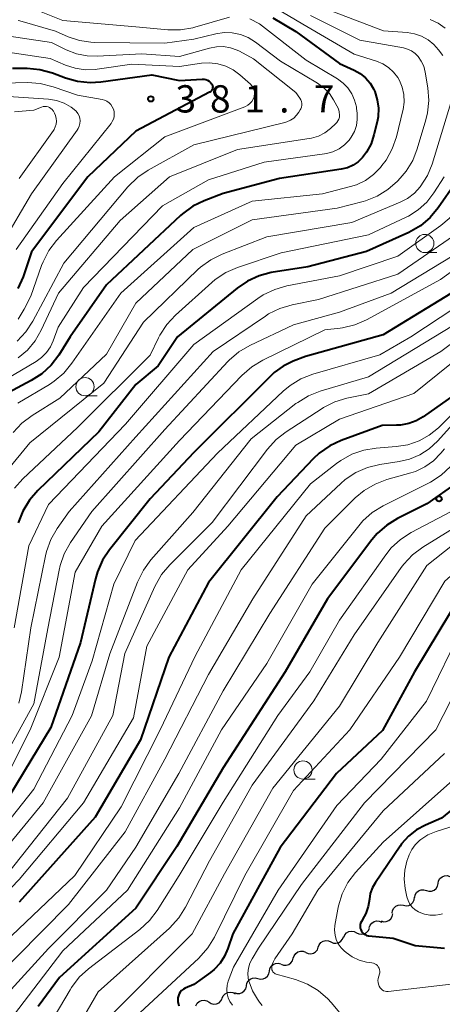
# Model space of a CAD drawing. Units: metres. Extents: x -72000 to -70000, y 21000 to 22500.
# Drawn here: x -71421 to -71363, y 21957 to 22093 of the extents above; entities that cross this region are included whole.
import ezdxf

# ---------------------------------------------------------------- set-up
doc = ezdxf.new("R2010")
doc.units = ezdxf.units.M
for name, color, linetype, lineweight in [('510200_細流', 7, 'Continuous', 30), ('633100_広葉樹林', 7, 'Continuous', 13), ('710100_等高線(計曲線)', 7, 'Continuous', 40), ('710200_等高線(主曲線)', 7, 'Continuous', 13), ('731200_図化機測定による標高点', 7, 'Continuous', 40)]:
    doc.layers.add(name, color=color, linetype=linetype, lineweight=lineweight)
doc.styles.add('Style-WORKING', font='MS Gothic.ttf')

msp = doc.modelspace()

# ---------------------------------------------------------------- linework, layer by layer
at = {"layer": '510200_細流', "linetype": 'Continuous', "lineweight": 30, "flags": 128}
for points in [[(-71363.46, 21973.91), (-71363.39, 21974.27), (-71363.2, 21974.58), (-71362.92, 21974.82), (-71362.58, 21974.96), (-71362.21, 21974.98), (-71361.86, 21974.88)], [(-71366.67, 21971.97), (-71366.6, 21972.33), (-71366.41, 21972.64), (-71366.13, 21972.88), (-71365.79, 21973.02), (-71365.42, 21973.04), (-71365.07, 21972.94)], [(-71365.07, 21972.94), (-71364.72, 21972.84), (-71364.35, 21972.86), (-71364.01, 21972.99), (-71363.73, 21973.23), (-71363.54, 21973.55), (-71363.46, 21973.91)], [(-71368.22, 21970.91), (-71367.86, 21970.84), (-71367.5, 21970.89), (-71367.17, 21971.05), (-71366.91, 21971.31), (-71366.74, 21971.64), (-71366.7, 21972)], [(-71369.75, 21969.82), (-71369.7, 21970.19), (-71369.54, 21970.51), (-71369.28, 21970.78), (-71368.95, 21970.94), (-71368.58, 21970.99), (-71368.22, 21970.91)], [(-71371.29, 21968.75), (-71370.93, 21968.65), (-71370.57, 21968.67), (-71370.23, 21968.81), (-71369.95, 21969.04), (-71369.76, 21969.36), (-71369.68, 21969.72)], [(-71374.66, 21967.14), (-71374.33, 21966.97), (-71373.97, 21966.92), (-71373.61, 21966.99), (-71373.29, 21967.16), (-71373.04, 21967.44), (-71372.89, 21967.77)], [(-71372.92, 21967.84), (-71372.8, 21968.19), (-71372.57, 21968.47), (-71372.26, 21968.67), (-71371.9, 21968.76), (-71371.54, 21968.73), (-71371.2, 21968.59)], [(-71378.19, 21965.87), (-71377.85, 21965.72), (-71377.49, 21965.68), (-71377.13, 21965.76), (-71376.82, 21965.96), (-71376.58, 21966.24), (-71376.46, 21966.59)], [(-71376.42, 21966.51), (-71376.28, 21966.84), (-71376.03, 21967.11), (-71375.71, 21967.29), (-71375.35, 21967.36), (-71374.99, 21967.31), (-71374.66, 21967.14)], [(-71381.65, 21964.42), (-71381.31, 21964.27), (-71380.95, 21964.23), (-71380.59, 21964.32), (-71380.28, 21964.51), (-71380.04, 21964.8), (-71379.92, 21965.14)], [(-71379.92, 21965.14), (-71379.79, 21965.49), (-71379.56, 21965.77), (-71379.24, 21965.96), (-71378.89, 21966.05), (-71378.52, 21966.01), (-71378.19, 21965.87)], [(-71385.03, 21962.81), (-71384.69, 21962.67), (-71384.32, 21962.66), (-71383.97, 21962.77), (-71383.67, 21962.98), (-71383.45, 21963.28), (-71383.35, 21963.63)], [(-71383.35, 21963.63), (-71383.24, 21963.98), (-71383.02, 21964.28), (-71382.72, 21964.49), (-71382.37, 21964.6), (-71382, 21964.58), (-71381.66, 21964.45)], [(-71386.64, 21961.85), (-71386.57, 21962.21), (-71386.39, 21962.53), (-71386.12, 21962.78), (-71385.78, 21962.92), (-71385.42, 21962.95), (-71385.06, 21962.86)], [(-71389.8, 21959.83), (-71389.74, 21960.19), (-71389.55, 21960.51), (-71389.28, 21960.76), (-71388.94, 21960.9), (-71388.58, 21960.93), (-71388.22, 21960.84)], [(-71388.22, 21960.84), (-71387.87, 21960.75), (-71387.5, 21960.78), (-71387.16, 21960.92), (-71386.89, 21961.17), (-71386.71, 21961.49), (-71386.64, 21961.85)], [(-71391.43, 21958.91), (-71391.09, 21958.8), (-71390.72, 21958.8), (-71390.37, 21958.92), (-71390.08, 21959.15), (-71389.88, 21959.45), (-71389.79, 21959.81)], [(-71393.14, 21958.14), (-71392.98, 21958.47), (-71392.73, 21958.74), (-71392.4, 21958.91), (-71392.04, 21958.97), (-71391.68, 21958.91), (-71391.36, 21958.74)], [(-71396.74, 21957.11), (-71396.57, 21957.44), (-71396.3, 21957.69), (-71395.97, 21957.84), (-71395.6, 21957.88), (-71395.24, 21957.8), (-71394.93, 21957.61)], [(-71394.93, 21957.61), (-71394.62, 21957.41), (-71394.26, 21957.33), (-71393.9, 21957.37), (-71393.56, 21957.52), (-71393.29, 21957.78), (-71393.12, 21958.1)]]:
    msp.add_lwpolyline(points, dxfattribs=at)
at = {"layer": '633100_広葉樹林', "linetype": 'Continuous', "lineweight": 13}
for p, q in [((-71365.28, 22060.58), (-71363.61, 22060.58)), ((-71411.97, 22040.9), (-71410.3, 22040.9)), ((-71382.02, 21988.25), (-71380.35, 21988.25))]:
    msp.add_line(p, q, dxfattribs=at)
for centre in [(-71365.28, 22061.83), (-71411.97, 22042.15), (-71382.02, 21989.5)]:
    msp.add_circle(centre, 1.25, dxfattribs=at)
at = {"layer": '710100_等高線(計曲線)', "linetype": 'Continuous', "lineweight": 40, "flags": 128}
for points, elevation in [([(-71386.16, 22092.81), (-71383, 22090.94), (-71377, 22086.53), (-71375, 22085.64), (-71374.17, 22085.18), (-71373.43, 22084.58), (-71372.8, 22083.86), (-71372.31, 22083.05), (-71372.16, 22082.71), (-71371.81, 22081.58), (-71371.66, 22080.4), (-71371.71, 22079.21), (-71371.84, 22078.53), (-71372.27, 22076.74), (-71372.67, 22075.51), (-71373.29, 22074.38), (-71373.84, 22073.64), (-71374.44, 22073.06), (-71375.13, 22072.59), (-71375.89, 22072.24), (-71376.76, 22072.02), (-71385.27, 22070.73), (-71393, 22068.69), (-71395.58, 22067.7), (-71397.15, 22066.94)], 370), ([(-71421.92, 22085.91), (-71419.91, 22085.9), (-71418.17, 22085.74), (-71416.42, 22085.26), (-71414.67, 22084.59), (-71412.99, 22084.12), (-71411.26, 22083.95), (-71409.79, 22084.04), (-71402.78, 22085), (-71399, 22084.23), (-71395.86, 22084.41), (-71395.61, 22084.4), (-71395.36, 22084.35), (-71395.13, 22084.26), (-71394.91, 22084.13)], 380), ([(-71394.91, 22084.13), (-71394.73, 22083.96), (-71394.57, 22083.77), (-71394.55, 22083.73), (-71394.49, 22083.61), (-71394.45, 22083.47), (-71394.43, 22083.33), (-71394.44, 22083.19), (-71394.47, 22083.06), (-71394.52, 22082.93), (-71394.6, 22082.81), (-71394.7, 22082.71), (-71394.81, 22082.63), (-71394.86, 22082.6), (-71405, 22077.24), (-71411.57, 22071), (-71419.32, 22060.68), (-71420.48, 22057.26), (-71421.18, 22055.66)], 380), ([(-71361, 22070.2), (-71363.43, 22066.72), (-71364.55, 22065.38), (-71365.88, 22064.26), (-71367.5, 22063.34), (-71373.28, 22060.72), (-71381.36, 22058.64), (-71386.37, 22057.82), (-71388.05, 22057.38), (-71389.64, 22056.66), (-71391.07, 22055.69), (-71399.26, 22049), (-71401.93, 22045), (-71405, 22042.43), (-71410.07, 22035.93), (-71418.46, 22027.87), (-71419.61, 22026.56), (-71420.51, 22025.07), (-71421.14, 22023.44)], 360), ([(-71397.15, 22066.94), (-71398.56, 22065.92), (-71398.85, 22065.66), (-71409, 22056.16), (-71414, 22049), (-71415.58, 22046.5), (-71416.64, 22045.12), (-71417.92, 22043.94), (-71419.35, 22043.02), (-71422.54, 22041.32)], 370), ([(-71360.04, 22055.96), (-71371, 22049.27), (-71381.68, 22046.32), (-71383.37, 22045.66), (-71384.73, 22044.99), (-71385.96, 22044.09), (-71386.36, 22043.72), (-71397, 22033.12), (-71403, 22026.74), (-71408.6, 22019.75), (-71409.57, 22018.3), (-71410.27, 22016.7), (-71410.54, 22015.77), (-71412.59, 22007), (-71416.68, 21995.32), (-71424.17, 21983)], 350), ([(-71361.29, 22041), (-71365.49, 22038.03), (-71366.45, 22037.47), (-71367.5, 22037.08), (-71368.6, 22036.88), (-71369.15, 22036.85), (-71371.16, 22036.84), (-71376.78, 22034.78), (-71378.35, 22034.04), (-71379.78, 22033.04), (-71380.62, 22032.25), (-71385.56, 22027), (-71395, 22015.25), (-71400.44, 22005), (-71404.35, 21993.65), (-71410.58, 21983), (-71421, 21971.35)], 340), ([(-71360.83, 22029), (-71365, 22026.07), (-71369.03, 22024.05), (-71370.51, 22023.14), (-71371.82, 22021.98), (-71372.54, 22021.13), (-71378.66, 22013), (-71384.48, 22003), (-71393, 21989.78), (-71399.35, 21979), (-71405, 21970.5), (-71415.47, 21961), (-71418.39, 21957)], 330), ([(-71360.17, 22013.83), (-71366.69, 22003), (-71371.08, 21994.92), (-71377.42, 21989), (-71385.16, 21978.84), (-71391.67, 21967), (-71392.33, 21964.97), (-71392.79, 21963.91), (-71393.42, 21962.94), (-71394.21, 21962.1), (-71394.73, 21961.68), (-71397, 21960.03), (-71398.2, 21959.51), (-71398.46, 21959.38), (-71398.69, 21959.2), (-71398.88, 21958.98), (-71399.04, 21958.73), (-71399.14, 21958.46), (-71399.2, 21958.18), (-71399.21, 21957.88), (-71399.2, 21957.71), (-71399.1, 21957.1)], 320), ([(-71357.94, 21987), (-71363, 21982.86), (-71365.17, 21981.93), (-71366.42, 21981.26), (-71367.53, 21980.39), (-71368.47, 21979.34), (-71368.68, 21979.05), (-71372.08, 21974.05), (-71372.49, 21973.33), (-71372.77, 21972.54), (-71372.9, 21971.73), (-71373.07, 21970.74), (-71373.4, 21969.79), (-71373.62, 21969.35), (-71374, 21968.68), (-71374.1, 21968.47), (-71374.15, 21968.24), (-71374.17, 21968.01), (-71374.15, 21967.78), (-71374.08, 21967.56), (-71373.98, 21967.35), (-71373.85, 21967.16), (-71373.68, 21967), (-71373.49, 21966.87), (-71373.28, 21966.77), (-71373.06, 21966.71), (-71372.97, 21966.7), (-71369.63, 21966.37), (-71366.62, 21965.38), (-71362.59, 21965)], 310)]:
    msp.add_lwpolyline(points, dxfattribs=dict(at, elevation=elevation))
at = {"layer": '710200_等高線(主曲線)', "linetype": 'Continuous', "lineweight": 13, "flags": 128}
for points, elevation in [([(-71385.85, 22094.21), (-71382.04, 22091.96), (-71375, 22087.85), (-71371.92, 22086.88), (-71371.05, 22086.52), (-71370.26, 22086.02), (-71369.57, 22085.38), (-71369.01, 22084.64), (-71368.77, 22084.23), (-71368.38, 22083.28), (-71368.16, 22082.28), (-71368.11, 22081.25), (-71368.25, 22080.24), (-71368.28, 22080.1), (-71369.19, 22076.46), (-71369.76, 22074.81), (-71370.6, 22073.29), (-71371.17, 22072.52), (-71371.37, 22072.28), (-71372.33, 22071.3), (-71373.45, 22070.5), (-71374.69, 22069.9), (-71375.49, 22069.65), (-71379.34, 22068.66), (-71389, 22067.65), (-71397, 22064), (-71407.06, 22055), (-71413.76, 22045.36), (-71414.88, 22044.02), (-71416.21, 22042.89), (-71416.87, 22042.46), (-71421.22, 22039.87)], 368), ([(-71419.6, 22094.27), (-71415, 22092.48), (-71405, 22091.61), (-71400.6, 22091.18), (-71398.86, 22091.17), (-71397.14, 22091.46), (-71396.86, 22091.53), (-71392.11, 22092.91)], 372), ([(-71379, 22094.1), (-71370.94, 22091.06), (-71367.72, 22090.82), (-71366.7, 22090.65), (-71365.72, 22090.31), (-71364.82, 22089.81), (-71364.03, 22089.16), (-71363.39, 22088.42), (-71362.8, 22087.63)], 364), ([(-71381, 22093.14), (-71374.22, 22089.78), (-71368.21, 22088.7), (-71367.64, 22088.54), (-71367.1, 22088.29), (-71366.62, 22087.94), (-71366.21, 22087.53), (-71365.76, 22086.89), (-71365.43, 22086.19), (-71365.22, 22085.37), (-71364.87, 22083.23), (-71364.75, 22081.49), (-71364.93, 22079.76), (-71365.15, 22078.83), (-71366.32, 22074.85), (-71366.95, 22073.23), (-71367.86, 22071.74), (-71368.66, 22070.79), (-71369.03, 22070.39), (-71370.34, 22069.24), (-71371.83, 22068.33), (-71373.45, 22067.69), (-71373.76, 22067.6), (-71377.33, 22066.67), (-71389, 22065.06), (-71397.16, 22061), (-71405, 22053.63), (-71409, 22046.62), (-71415.44, 22040.56), (-71419.25, 22038.18), (-71420.64, 22037.13), (-71421.83, 22035.86)], 366), ([(-71421.16, 22092.48), (-71420.92, 22092.41), (-71416.01, 22091), (-71414.27, 22090.23), (-71412.75, 22089.71), (-71411.15, 22089.47), (-71410.63, 22089.45), (-71401, 22089.36), (-71397, 22089.91), (-71394, 22090.62), (-71392.87, 22090.79), (-71391.73, 22090.76), (-71390.61, 22090.53), (-71389.55, 22090.11), (-71388.54, 22089.48), (-71385.11, 22086.89), (-71380.04, 22083.85), (-71379.15, 22083.2), (-71378.39, 22082.41), (-71377.82, 22081.58), (-71377.35, 22080.75), (-71377.15, 22080.34), (-71377.04, 22079.9), (-71377, 22079.45), (-71377.02, 22079.18), (-71377.09, 22078.92), (-71377.21, 22078.67), (-71377.37, 22078.45), (-71377.52, 22078.29), (-71378.25, 22077.63), (-71379.04, 22077.03), (-71379.91, 22076.58), (-71380.85, 22076.3), (-71381.18, 22076.24), (-71391, 22074.73), (-71400.35, 22071), (-71407.15, 22065), (-71415.63, 22055), (-71417.99, 22049.92), (-71418.82, 22048.46), (-71419.89, 22047.18), (-71421.17, 22046.1)], 374), ([(-71389.33, 22092.67), (-71387.98, 22092.02), (-71381.58, 22087), (-71377.28, 22084.43), (-71376.51, 22083.87), (-71375.84, 22083.19), (-71375.31, 22082.4), (-71374.92, 22081.53), (-71374.68, 22080.6), (-71374.65, 22080.35), (-71374.58, 22079.74), (-71374.56, 22078.87), (-71374.69, 22078.02), (-71374.96, 22077.19), (-71375.38, 22076.43), (-71375.67, 22076.03), (-71376.32, 22075.36), (-71377.07, 22074.82), (-71377.91, 22074.42), (-71378.8, 22074.17), (-71379.08, 22074.12), (-71387.35, 22073), (-71395, 22070.57), (-71401.32, 22067)], 372), ([(-71364.53, 22092.59), (-71363.46, 22092.09), (-71362.5, 22091.42)], 362), ([(-71302.56, 22091.11), (-71302.69, 22090.69), (-71302.9, 22090.29), (-71302.97, 22090.18), (-71310.54, 22079.46), (-71315.75, 22073), (-71324.61, 22066.8), (-71325.95, 22065.68), (-71327.07, 22064.35), (-71327.94, 22062.84), (-71328.12, 22062.44), (-71331.21, 22055), (-71337, 22043.94), (-71343, 22036.06), (-71353.09, 22027), (-71365, 22017.6), (-71371.74, 22007), (-71377, 21998.28), (-71386.17, 21987), (-71392.79, 21975.21), (-71397.24, 21967), (-71409, 21955.19)], 324), ([(-71423.65, 22090.48), (-71416.57, 22089.43), (-71414.56, 22088.44), (-71413.16, 22087.89), (-71411.69, 22087.6), (-71410.32, 22087.56), (-71404.14, 22087.86), (-71399, 22087.51), (-71394.85, 22088.68), (-71393.91, 22088.86), (-71392.94, 22088.87), (-71391.99, 22088.72), (-71391.07, 22088.4), (-71390.76, 22088.24), (-71388.8, 22087.2), (-71383, 22082.59), (-71382.44, 22081.8), (-71382.31, 22081.57), (-71382.23, 22081.33), (-71382.18, 22081.07), (-71382.18, 22080.81), (-71382.23, 22080.55), (-71382.32, 22080.31), (-71382.39, 22080.17), (-71382.57, 22079.88), (-71382.89, 22079.44), (-71383.28, 22079.06), (-71383.74, 22078.75), (-71384.24, 22078.53), (-71384.51, 22078.45), (-71397, 22075.39), (-71403.28, 22071.89), (-71404.72, 22070.92), (-71406.07, 22069.59), (-71414.86, 22059.14), (-71419.14, 22051.15), (-71420.09, 22049.69), (-71421.29, 22048.42)], 376), ([(-71422, 22088), (-71416.77, 22087.23), (-71414.67, 22086.33), (-71413.33, 22085.89), (-71411.93, 22085.69), (-71410.52, 22085.73), (-71410.31, 22085.76), (-71405.55, 22086.45), (-71399, 22086.14), (-71395.98, 22086.58), (-71394.85, 22086.65), (-71393.72, 22086.51), (-71392.63, 22086.19), (-71391.61, 22085.68), (-71390.72, 22085.01), (-71389.24, 22083.7), (-71389.04, 22083.49), (-71388.88, 22083.25), (-71388.76, 22082.98), (-71388.69, 22082.69), (-71388.68, 22082.4), (-71388.71, 22082.11), (-71388.74, 22081.98), (-71388.87, 22081.64), (-71389.06, 22081.33), (-71389.31, 22081.05), (-71389.59, 22080.82), (-71389.91, 22080.64), (-71390.03, 22080.59), (-71401, 22076.48), (-71407.93, 22071), (-71415.88, 22062.25), (-71416.94, 22060.87), (-71417.74, 22059.32), (-71417.93, 22058.82), (-71419.4, 22054.6), (-71420.31, 22052.8), (-71421.17, 22051.42)], 378), ([(-71353.87, 22084.06), (-71356.45, 22075), (-71359.88, 22068.04), (-71360.78, 22066.55), (-71361.93, 22065.24), (-71363.07, 22064.29), (-71369, 22060.09), (-71377, 22057.36), (-71384.23, 22055.99), (-71385.91, 22055.52), (-71387.48, 22054.76), (-71388.23, 22054.27), (-71397, 22047.93), (-71406.39, 22037), (-71417, 22025.97), (-71419.69, 22020.31), (-71421.71, 22009)], 358), ([(-71423.16, 22083.84), (-71419.85, 22083.92), (-71418.11, 22083.81), (-71416.33, 22083.36), (-71413, 22082.2), (-71409.63, 22081.6), (-71409.28, 22081.51), (-71408.96, 22081.36), (-71408.67, 22081.15), (-71408.42, 22080.9), (-71408.22, 22080.61), (-71408.07, 22080.29), (-71407.98, 22079.95), (-71407.95, 22079.59), (-71407.98, 22079.24), (-71408.07, 22078.89), (-71408.22, 22078.57), (-71408.39, 22078.32), (-71415, 22070.05), (-71421.41, 22061)], 382), ([(-71351.16, 22083.4), (-71351.58, 22082.11), (-71355, 22073.82), (-71357.87, 22067.15), (-71358.69, 22065.62), (-71359.77, 22064.25), (-71361.07, 22063.09), (-71361.36, 22062.88), (-71369, 22057.59), (-71379.89, 22054.11), (-71383.51, 22053.39), (-71385.19, 22052.91), (-71386.75, 22052.14), (-71387.18, 22051.86), (-71394.35, 22047), (-71405, 22035.28), (-71414.16, 22025), (-71415.79, 22022.68), (-71416.67, 22021.17), (-71417.27, 22019.53), (-71417.42, 22018.91), (-71419.42, 22009), (-71420.68, 22000.25), (-71421.05, 21998.69)], 356), ([(-71422.48, 22082.01), (-71417, 22081.64), (-71415.9, 22081.46), (-71414.84, 22081.1), (-71413.87, 22080.57), (-71413.44, 22080.25), (-71413.17, 22080), (-71412.95, 22079.7), (-71412.79, 22079.37), (-71412.69, 22079.02), (-71412.65, 22078.66), (-71412.67, 22078.29), (-71412.76, 22077.94), (-71412.9, 22077.6), (-71413.04, 22077.38), (-71419.34, 22068.66), (-71423.32, 22061.86)], 384), ([(-71421.65, 22079.91), (-71419, 22080.12), (-71417.93, 22080.56), (-71417.72, 22080.63), (-71417.5, 22080.66), (-71417.27, 22080.65), (-71417.05, 22080.6), (-71416.85, 22080.51), (-71416.66, 22080.39), (-71416.49, 22080.24), (-71416.35, 22080.06), (-71416.31, 22079.99), (-71416.18, 22079.75), (-71416.02, 22079.39), (-71415.93, 22079.01), (-71415.9, 22078.61), (-71415.94, 22078.22), (-71416.05, 22077.84), (-71416.23, 22077.48), (-71416.32, 22077.34), (-71421, 22070.75)], 386), ([(-71361.71, 22081.14), (-71364.28, 22072.71), (-71364.91, 22071.15), (-71365.9, 22069.59), (-71366.71, 22068.72), (-71367.67, 22068), (-71368.65, 22067.49), (-71375.3, 22064.7), (-71387, 22062.73), (-71393.12, 22060.36), (-71394.68, 22059.59), (-71396.09, 22058.56)], 364), ([(-71362.6, 22071), (-71364.02, 22068.77), (-71365, 22067.51), (-71366.18, 22066.44), (-71367.53, 22065.59), (-71367.85, 22065.43), (-71373.04, 22063), (-71385, 22060.54), (-71391.02, 22058.52), (-71392.62, 22057.83), (-71394.07, 22056.87), (-71394.55, 22056.46), (-71399.53, 22051.97), (-71400.72, 22050.69), (-71401.67, 22049.23), (-71401.85, 22048.86), (-71403, 22046.47), (-71413, 22036.54), (-71420.51, 22029.51), (-71421.67, 22028.21)], 362), ([(-71401.32, 22067), (-71412.2, 22055.8), (-71415.68, 22050.32), (-71416.34, 22048.47), (-71416.73, 22047.61), (-71417.27, 22046.83), (-71417.94, 22046.16), (-71418.69, 22045.62), (-71425, 22041.89)], 372), ([(-71328.76, 22067.6), (-71328.87, 22067.44), (-71331.78, 22063), (-71337.46, 22052.54), (-71343, 22042.73), (-71353.46, 22033), (-71361.66, 22025), (-71367.14, 22022.11), (-71368.61, 22021.17), (-71369.89, 22019.99), (-71370.64, 22019.05), (-71377, 22010.09), (-71381.08, 22003), (-71385.47, 21997), (-71393, 21985.09), (-71399.04, 21975), (-71402.04, 21970.21), (-71403.09, 21968.82), (-71404.44, 21967.57), (-71411.48, 21962.19), (-71412.77, 21961.02), (-71413.83, 21959.63), (-71414.03, 21959.31), (-71419, 21950.85)], 328), ([(-71344.49, 22064.32), (-71344.94, 22063.32), (-71345.56, 22062.41), (-71346.13, 22061.79), (-71346.93, 22060.91), (-71347.56, 22059.9), (-71347.83, 22059.28), (-71348.17, 22058.42), (-71348.94, 22056.86), (-71349.97, 22055.45), (-71350.68, 22054.73), (-71355, 22050.71), (-71366.79, 22041.21), (-71377, 22037.69), (-71383, 22034.1), (-71392.36, 22023), (-71397.83, 22017), (-71403.49, 22006.51), (-71405.33, 21996.67), (-71412.17, 21985), (-71421, 21974.43), (-71429, 21966.22), (-71435, 21960.67), (-71439, 21955.87)], 342), ([(-71324.56, 22063.51), (-71325.64, 22062.23), (-71326.49, 22060.79), (-71326.64, 22060.46), (-71330.47, 22051.53), (-71335.99, 22041), (-71341, 22034.61), (-71351.67, 22025), (-71362.55, 22015.45), (-71368.78, 22005), (-71375.57, 21995), (-71383.33, 21986.67), (-71389.99, 21975), (-71394.18, 21966.54), (-71395.09, 21965.05), (-71396.35, 21963.65), (-71405.67, 21955)], 322), ([(-71361.52, 22060.09), (-71369.92, 22055), (-71377, 22052.37), (-71383.33, 22050.67), (-71389.32, 22047.82), (-71390.82, 22046.94), (-71392.15, 22045.81), (-71392.35, 22045.6), (-71401, 22036.29), (-71411.04, 22025), (-71413.97, 22020.73), (-71414.82, 22019.21), (-71415.4, 22017.57), (-71415.54, 22016.94), (-71417.06, 22008.94), (-71419, 21998.56), (-71424.32, 21989)], 354), ([(-71359.17, 22059.72), (-71363.14, 22056.86), (-71373.3, 22051.33), (-71374.9, 22050.64), (-71376.6, 22050.23), (-71376.92, 22050.19), (-71379, 22049.94), (-71387.56, 22045.78), (-71389.05, 22044.89), (-71390.4, 22043.71), (-71399, 22034.74)], 352), ([(-71396.09, 22058.56), (-71396.45, 22058.23), (-71403.94, 22051), (-71409.38, 22042.62), (-71419.55, 22034.45), (-71422.68, 22030.66)], 364), ([(-71357, 22055.75), (-71367.18, 22049), (-71371.45, 22046.55), (-71380.69, 22043.86), (-71382.31, 22043.23), (-71383.8, 22042.32), (-71384.75, 22041.53), (-71393.78, 22033), (-71405.06, 22021), (-71408.03, 22015), (-71411, 22004.47), (-71413.73, 21997), (-71419, 21986.86), (-71426.82, 21977)], 348), ([(-71352.9, 22054.65), (-71363.09, 22047), (-71373, 22041.18), (-71376, 22040.56), (-71377.66, 22040.05), (-71379.22, 22039.27), (-71379.39, 22039.16), (-71384.34, 22035.96), (-71385.72, 22034.89), (-71386.9, 22033.58), (-71394.49, 22023.51), (-71400.33, 22017.67), (-71401.46, 22016.33), (-71402.39, 22014.68), (-71406.49, 22005.51), (-71408.15, 21997), (-71414.37, 21985.63), (-71422.79, 21975)], 344), ([(-71361.49, 22050.51), (-71373, 22043.51), (-71379.64, 22041.54), (-71381.27, 22040.91), (-71382.75, 22039.99), (-71382.99, 22039.82), (-71389.12, 22035), (-71397.14, 22024.86), (-71402.91, 22018.36), (-71403.95, 22016.96), (-71404.77, 22015.31), (-71408.56, 22005.44), (-71411.08, 21996.92), (-71417.74, 21985), (-71427, 21973.7)], 346), ([(-71356.83, 22040.71), (-71357.69, 22039.59), (-71358.73, 22038.63), (-71359.68, 22038), (-71361.45, 22037), (-71363.56, 22034.66), (-71364.68, 22033.62), (-71365.97, 22032.79), (-71367.39, 22032.19), (-71368.79, 22031.86), (-71371.47, 22031.46), (-71373.17, 22031.05), (-71374.77, 22030.36), (-71376.22, 22029.4), (-71376.83, 22028.87), (-71381.57, 22024.43), (-71388.91, 22013), (-71395, 22002.61), (-71401, 21991), (-71406.43, 21981), (-71414.26, 21971), (-71425, 21960.18), (-71433, 21949.58)], 336), ([(-71361, 22038.86), (-71363.42, 22036.51), (-71364.67, 22035.49), (-71366.08, 22034.7), (-71367.61, 22034.17), (-71369.21, 22033.92), (-71371.95, 22033.72)], 338), ([(-71399, 22034.74), (-71409.68, 22023), (-71413.33, 22016.67), (-71415.51, 22005), (-71419.5, 21995), (-71423, 21988.09), (-71427.3, 21981), (-71437, 21971.78), (-71440.76, 21968.3), (-71442.14, 21967.24), (-71443.68, 21966.42), (-71443.96, 21966.31), (-71451.35, 21963.46), (-71451.8, 21963.25), (-71452.19, 21962.96), (-71452.53, 21962.61), (-71452.81, 21962.2), (-71453, 21961.78), (-71453.03, 21961.69), (-71453.23, 21960.94), (-71453.29, 21960.18), (-71453.22, 21959.4), (-71453, 21958.22), (-71453.85, 21952.15)], 352), ([(-71371.95, 22033.72), (-71373.67, 22033.45), (-71375.32, 22032.88), (-71376.84, 22032.03), (-71377.41, 22031.62), (-71381, 22028.8), (-71390.5, 22017), (-71396.85, 22005.15), (-71401.65, 21995), (-71407, 21984.42), (-71413.37, 21975), (-71425, 21963.96), (-71429.56, 21959), (-71437, 21948.57)], 338), ([(-71362.57, 22033.61), (-71363.07, 22033), (-71364.08, 22031.97), (-71365.26, 22031.14), (-71366.56, 22030.52), (-71367.22, 22030.3), (-71370.48, 22029.4), (-71372.12, 22028.78), (-71373.62, 22027.9), (-71374.85, 22026.86), (-71379, 22022.73), (-71386.56, 22011), (-71393, 22000.37), (-71399.1, 21989)], 334), ([(-71361.75, 22031.18), (-71363.02, 22030), (-71364.49, 22029.05), (-71364.67, 22028.96), (-71371.02, 22025.77), (-71372.51, 22024.86), (-71373.81, 22023.7), (-71374.37, 22023.05), (-71380.75, 22015), (-71387, 22004.12), (-71393.23, 21995), (-71399, 21984.3), (-71406.13, 21973), (-71415, 21964.67), (-71422.41, 21955)], 332), ([(-71361.26, 22022.74), (-71365.57, 22020.09), (-71366.97, 22019.05), (-71368.17, 22017.79), (-71368.54, 22017.29), (-71375, 22008.04), (-71380.55, 21999), (-71389, 21987.39), (-71394.88, 21977), (-71398.15, 21970.64), (-71399.08, 21969.17), (-71400.37, 21967.77), (-71410.17, 21959), (-71415, 21950.65)], 326), ([(-71353, 22018.23), (-71360.17, 22009), (-71365.07, 21998.93), (-71371.29, 21991), (-71377.39, 21984.61), (-71385.41, 21973), (-71391.58, 21962.42), (-71392.29, 21960.48), (-71392.44, 21959.92), (-71392.49, 21959.34), (-71392.44, 21958.76), (-71392.29, 21958.2), (-71392.05, 21957.68), (-71391.72, 21957.2)], 318), ([(-71359.69, 22003), (-71363.79, 21995), (-71373.56, 21985), (-71382.23, 21973.77), (-71388.14, 21965), (-71389.01, 21963.56), (-71389.31, 21962.94), (-71389.5, 21962.28), (-71389.58, 21961.6), (-71389.53, 21960.91)], 316), ([(-71362.57, 21991.75), (-71371, 21983.87), (-71379.96, 21973), (-71383.5, 21967), (-71385.88, 21963.56), (-71386.09, 21963.18), (-71386.24, 21962.77), (-71386.32, 21962.32), (-71386.31, 21962.17), (-71386.29, 21962.03), (-71386.23, 21961.89), (-71386.16, 21961.76), (-71386.06, 21961.65), (-71385.95, 21961.56), (-71385.82, 21961.49), (-71385.71, 21961.45), (-71383.05, 21960.7)], 314), ([(-71399.1, 21989), (-71405, 21978.91), (-71409, 21973), (-71417, 21964.95), (-71425, 21956.22)], 334), ([(-71361, 21988.44), (-71371, 21979.59), (-71374.79, 21975.41), (-71375.84, 21974.02), (-71376.64, 21972.47), (-71377.16, 21970.81), (-71377.24, 21970.38), (-71377.63, 21968.11), (-71377.68, 21967.47), (-71377.62, 21966.82), (-71377.45, 21966.19), (-71377.17, 21965.6), (-71376.79, 21965.07), (-71376.36, 21964.64), (-71376.1, 21964.42), (-71375.25, 21963.82), (-71374.3, 21963.37), (-71373.29, 21963.1), (-71372.95, 21963.05), (-71372.54, 21962.99), (-71372.34, 21962.95), (-71372.14, 21962.87), (-71371.96, 21962.76), (-71371.8, 21962.62), (-71371.67, 21962.45), (-71371.57, 21962.26), (-71371.51, 21962.06), (-71371.48, 21961.85), (-71371.48, 21961.64), (-71371.51, 21961.49), (-71371.67, 21960.85), (-71371.72, 21960.58), (-71371.71, 21960.31), (-71371.66, 21960.05), (-71371.57, 21959.8), (-71371.43, 21959.57), (-71371.29, 21959.41), (-71371.13, 21959.27), (-71370.94, 21959.17), (-71370.75, 21959.1), (-71370.54, 21959.06), (-71370.32, 21959.07), (-71370.3, 21959.07)], 312), ([(-71359.66, 21982.34), (-71363.74, 21981.04), (-71364.85, 21980.58), (-71365.85, 21979.93), (-71366.02, 21979.8), (-71366.6, 21979.23), (-71367.08, 21978.56), (-71367.43, 21977.82), (-71367.47, 21977.71), (-71367.73, 21976.98), (-71368.04, 21975.75), (-71368.13, 21974.48), (-71368, 21973.21), (-71367.95, 21972.96), (-71367.74, 21972.06), (-71367.58, 21971.55), (-71367.33, 21971.07), (-71367, 21970.65), (-71366.6, 21970.29), (-71366.14, 21970), (-71366.05, 21969.95), (-71365.32, 21969.69), (-71364.57, 21969.55), (-71363.8, 21969.55), (-71363.22, 21969.64), (-71362.84, 21969.72)], 308), ([(-71389.53, 21960.91), (-71389.44, 21960.49), (-71389.42, 21960.39), (-71388.96, 21959.14), (-71388.29, 21957.99), (-71388, 21957.6), (-71387.63, 21957.14)], 316), ([(-71383.05, 21960.7), (-71381.42, 21960.08), (-71379.93, 21959.18), (-71378.61, 21958.04), (-71378.17, 21957.55), (-71375.99, 21955)], 314), ([(-71370.3, 21959.07), (-71359.69, 21960.31)], 312)]:
    msp.add_lwpolyline(points, dxfattribs=dict(at, elevation=elevation))
at = {"layer": '731200_図化機測定による標高点', "linetype": 'Continuous', "lineweight": 40}
for centre in [(-71402.93, 22081.69, 381.74), (-71363.33, 22026.75, 329.9)]:
    msp.add_circle(centre, 0.375, dxfattribs=at)

# ---------------------------------------------------------------- texts
at = {"layer": '731200_図化機測定による標高点', "linetype": 'Continuous', "lineweight": 40, "style": 'Style-WORKING'}
for s, p in [('3', (-71399.55, 22079.82, -10)), ('8', (-71394.8, 22079.82, -10)), ('1', (-71390.05, 22079.82, -10)), ('7', (-71380.55, 22079.82, -10)), ('.', (-71385.3, 22079.82, -10))]:
    msp.add_text(s, height=3.75, dxfattribs=at).set_placement(p)

doc.saveas('drawing.dxf')
